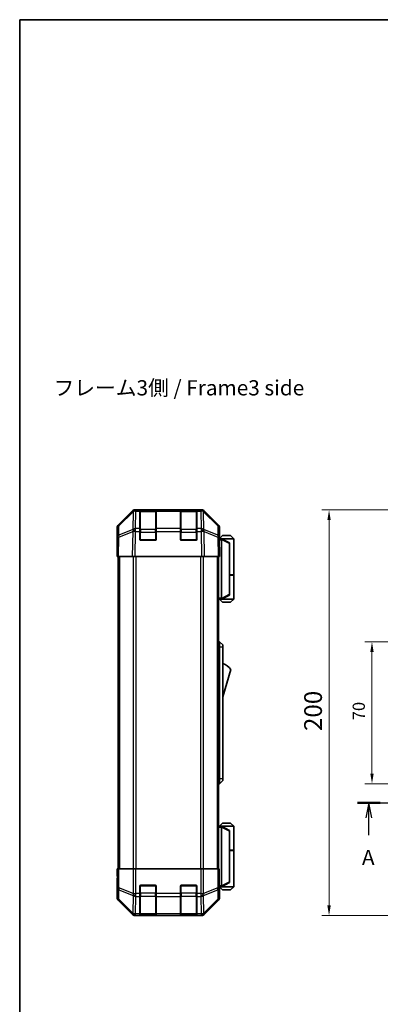
# Model space of a CAD drawing. Units: millimetres. Extents: x 0 to 4928, y 0 to 984.
# Drawn here: x 1379 to 1556, y 358 to 843 of the extents above; entities that cross this region are included whole.
import ezdxf

# ---------------------------------------------------------------- set-up
doc = ezdxf.new("R2010")
doc.units = ezdxf.units.MM
doc.header["$LTSCALE"] = 3.5
doc.linetypes.add('CHAIN', pattern=[0.3543, 0.2362, -0.0295, 0.0591, -0.0295])
doc.layers.get('Defpoints').update_dxf_attribs({"lineweight": 25})
for name, color, linetype, lineweight in [('Border (ISO)', 7, 'Continuous', 35), ('Dimension (ISO)', 7, 'Continuous', 18), ('Dimension (ISO) @ 1', 7, 'Continuous', 18), ('Section Line (ISO)', 7, 'CHAIN', 25), ('Symbol (ISO)', 7, 'Continuous', 18), ('Visible (ISO)', 7, 'Continuous', 35), ('Visible Narrow (ISO)', 7, 'Continuous', 25)]:
    doc.layers.add(name, color=color, linetype=linetype, lineweight=lineweight)
doc.styles.add('Note Text (TK)', font='txt')
doc.dimstyles.new('Default - Method 1b (TK)', dxfattribs={"dimscale": 3.5, "dimtxt": 2.5, "dimasz": 2.5, "dimexe": 1, "dimexo": 1.5, "dimgap": 1, "dimtad": 1, "dimtoh": 1, "dimrnd": 1e-08, "dimdsep": 46, "dimtxsty": 'Note Text (TK)', "dimcen": 0.09, "dimdle": 5, "dimclrd": 100, "dimclre": 100, "dimclrt": 7, "dimadec": 1, "dimazin": 1, "dimtfac": 1, "dimtmove": 0, "dimatfit": 3, "dimfxl": 1, "dimtolj": 1, "dimlwd": -1, "dimlwe": -1, "dimarcsym": 0})

# ---------------------------------------------------------------- blocks, each defined once
blk = doc.blocks.new('図面枠 tk図枠')
at = {"layer": 'Border (ISO)'}
for q in [(405.5, 289), (14.5, 8)]:
    blk.add_line((14.5, 289), q, dxfattribs=at)
blk = doc.blocks.new('2dTransSection0')
at = {"layer": 'Section Line (ISO)', "linetype": 'CHAIN', "ltscale": 16.1805}
blk.add_line((69.98, 160.31), (188.36, 160.31), dxfattribs=at)
at = {"layer": 'Section Line (ISO)', "linetype": 'Continuous', "lineweight": 50}
for p, q in [((69.98, 160.31), (73.71, 160.31)), ((184.63, 160.31), (188.36, 160.31))]:
    blk.add_line(p, q, dxfattribs=at)
at = {"layer": 'Section Line (ISO)', "linetype": 'Continuous'}
for p, q in [((71.84, 160.31), (71.34, 157.81)), ((71.84, 157.81), (71.84, 160.31)), ((72.34, 157.81), (71.84, 160.31)), ((186.5, 160.31), (186, 157.81)), ((186.5, 157.81), (186.5, 160.31)), ((187, 157.81), (186.5, 160.31)), ((71.84, 154.97), (71.84, 157.81)), ((186.5, 154.97), (186.5, 157.81))]:
    blk.add_line(p, q, dxfattribs=at)
at = {"layer": 'Section Line (ISO)', "insert": (70.71, 149.28), "char_height": 2.5, "attachment_point": 7, "style": 'Note Text (TK)'}
blk.add_mtext('A', dxfattribs=at)
at = {"layer": 'Section Line (ISO)', "insert": (185.36, 149.28), "char_height": 2.5, "attachment_point": 7, "line_spacing_factor": 1.098217, "style": 'Note Text (TK)'}
blk.add_mtext('A', dxfattribs=at)
blk = doc.blocks.new('*D57')
at = {"layer": 'Defpoints', "color": 0}
for p in [(1595.91, 536.3), (1552.06, 466.3), (1595.91, 466.3)]:
    blk.add_point(p, dxfattribs=at)
at = {"layer": 'Dimension (ISO)', "color": 100}
for p, q in [((1590.66, 536.3), (1548.56, 536.3)), ((1552.06, 531.3), (1552.06, 471.3)), ((1590.66, 466.3), (1548.56, 466.3))]:
    blk.add_line(p, q, dxfattribs=at)
for points in [[(1551.23, 531.3), (1552.89, 531.3), (1552.06, 536.3)], [(1551.23, 471.3), (1552.89, 471.3), (1552.06, 466.3)]]:
    blk.add_solid(points, dxfattribs=at)
at = {"layer": 'Dimension (ISO)', "color": 7, "insert": (1545.56, 497.56), "char_height": 6, "attachment_point": 4, "rotation": 90, "style": 'Note Text (TK)'}
blk.add_mtext('\\A1;70', dxfattribs=at)
blk = doc.blocks.new('*D58')
at = {"layer": 'Defpoints', "color": 0}
for p in [(1587.91, 601.3), (1530.91, 401.3), (1587.91, 401.3)]:
    blk.add_point(p, dxfattribs=at)
at = {"layer": 'Dimension (ISO)', "color": 100}
for p, q in [((1582.66, 601.3), (1527.41, 601.3)), ((1530.91, 596.3), (1530.91, 406.3)), ((1582.66, 401.3), (1527.41, 401.3))]:
    blk.add_line(p, q, dxfattribs=at)
for points in [[(1530.08, 596.3), (1531.75, 596.3), (1530.91, 601.3)], [(1530.08, 406.3), (1531.75, 406.3), (1530.91, 401.3)]]:
    blk.add_solid(points, dxfattribs=at)
at = {"layer": 'Dimension (ISO)', "color": 7, "insert": (1523.04, 492.24), "char_height": 8.75, "attachment_point": 4, "rotation": 90, "style": 'Note Text (TK)'}
blk.add_mtext('\\A1;200', dxfattribs=at)

msp = doc.modelspace()

# ---------------------------------------------------------------- linework, layer by layer
at = {"layer": 'Visible (ISO)'}
for p, q in [((1427.118, 593.885), (1433.948, 600.715)), ((1434.343, 600.721), (1427.377, 593.875)), ((1434.35, 600.727), (1434.343, 600.721)), ((1435.362, 601.301), (1435.752, 601.301)), ((1437.732, 601.301), (1435.752, 601.301)), ((1438.232, 601.301), (1437.732, 601.301)), ((1437.732, 601.301), (1437.732, 600.715)), ((1437.732, 592.103), (1437.732, 600.715)), ((1445.432, 601.101), (1438.032, 601.101)), ((1438.232, 601.301), (1445.232, 601.301)), ((1445.732, 601.301), (1445.232, 601.301)), ((1445.732, 600.715), (1445.732, 601.301)), ((1457.732, 601.301), (1445.732, 601.301)), ((1445.732, 600.715), (1445.732, 592.103)), ((1458.232, 601.301), (1457.732, 601.301)), ((1457.732, 601.301), (1457.732, 600.715)), ((1457.732, 592.103), (1457.732, 600.715)), ((1465.432, 601.101), (1458.032, 601.101)), ((1458.232, 601.301), (1465.232, 601.301)), ((1465.732, 601.301), (1465.232, 601.301)), ((1465.732, 600.715), (1465.732, 601.301)), ((1467.712, 601.301), (1465.732, 601.301)), ((1465.732, 600.715), (1465.732, 592.103)), ((1467.712, 601.301), (1468.102, 601.301)), ((1469.121, 600.721), (1469.114, 600.727)), ((1476.087, 593.875), (1469.121, 600.721)), ((1469.516, 600.715), (1476.346, 593.885)), ((1426.532, 583.301), (1426.532, 592.471)), ((1426.78, 592.484), (1426.698, 587.822)), ((1476.766, 587.822), (1476.684, 592.484)), ((1476.932, 587.301), (1476.932, 592.471)), ((1426.698, 587.822), (1426.532, 578.301)), ((1437.732, 592.103), (1437.732, 590.724)), ((1437.732, 586.801), (1437.732, 590.724)), ((1445.732, 590.724), (1445.732, 592.103)), ((1445.732, 590.724), (1445.732, 586.801)), ((1457.732, 592.103), (1457.732, 590.724)), ((1457.732, 586.801), (1457.732, 590.724)), ((1465.732, 590.724), (1465.732, 592.103)), ((1465.732, 590.724), (1465.732, 586.801)), ((1476.932, 578.301), (1476.766, 587.822)), ((1478.432, 588.601), (1476.932, 587.101)), ((1478.432, 588.601), (1482.432, 588.601)), ((1482.432, 588.601), (1483.932, 587.101)), ((1426.532, 583.301), (1426.619, 583.301)), ((1445.232, 586.301), (1438.232, 586.301)), ((1465.232, 586.301), (1458.232, 586.301)), ((1476.775, 587.301), (1476.932, 587.301)), ((1477.932, 587.101), (1476.778, 587.101)), ((1483.932, 587.101), (1477.932, 587.101)), ((1481.932, 585.101), (1477.932, 587.101)), ((1477.932, 587.101), (1477.932, 587.101)), ((1477.932, 586.601), (1477.932, 557.801)), ((1481.932, 585.101), (1481.932, 584.737)), ((1481.932, 559.665), (1481.932, 584.737)), ((1483.932, 587.101), (1483.932, 569.301)), ((1427.118, 578.301), (1426.532, 578.301)), ((1427.032, 578.301), (1427.032, 424.301)), ((1427.118, 578.301), (1433.948, 578.301)), ((1435.362, 578.301), (1433.948, 578.301)), ((1435.362, 578.301), (1468.102, 578.301)), ((1469.516, 578.301), (1468.102, 578.301)), ((1469.516, 578.301), (1476.346, 578.301)), ((1476.932, 578.301), (1476.346, 578.301)), ((1476.432, 578.301), (1476.432, 424.301)), ((1481.932, 569.301), (1483.932, 569.301)), ((1481.932, 569.101), (1483.932, 569.101)), ((1483.432, 569.101), (1483.432, 569.301)), ((1483.932, 569.101), (1483.932, 557.301)), ((1477.932, 557.301), (1481.932, 559.301)), ((1481.932, 559.665), (1481.932, 559.301)), ((1476.432, 557.301), (1477.932, 557.301)), ((1478.432, 555.801), (1476.932, 557.301)), ((1477.932, 557.301), (1477.932, 557.301)), ((1477.932, 557.301), (1483.932, 557.301)), ((1482.432, 555.801), (1478.432, 555.801)), ((1482.432, 555.801), (1483.932, 557.301)), ((1476.432, 536.301), (1476.932, 536.301)), ((1476.932, 533.801), (1476.932, 536.301)), ((1476.932, 536.301), (1478.532, 534.801)), ((1478.532, 534.801), (1478.532, 533.801)), ((1476.932, 533.801), (1476.932, 468.801)), ((1478.532, 468.801), (1478.532, 533.801)), ((1478.532, 509.051), (1482.532, 522.551)), ((1476.432, 466.301), (1476.932, 466.301)), ((1476.932, 466.301), (1476.932, 468.801)), ((1476.932, 466.301), (1478.532, 467.801)), ((1478.532, 468.801), (1478.532, 467.801)), ((1478.432, 446.801), (1476.932, 445.301)), ((1482.432, 446.801), (1478.432, 446.801)), ((1482.432, 446.801), (1483.932, 445.301)), ((1477.932, 445.301), (1476.432, 445.301)), ((1481.932, 443.301), (1477.932, 445.301)), ((1477.932, 445.301), (1477.932, 445.301)), ((1477.932, 445.301), (1483.932, 445.301)), ((1477.932, 416.001), (1477.932, 444.801)), ((1481.932, 443.301), (1481.932, 442.937)), ((1481.932, 442.937), (1481.932, 417.865)), ((1483.932, 445.301), (1483.932, 433.501)), ((1481.932, 433.501), (1483.932, 433.501)), ((1481.932, 433.301), (1483.932, 433.301)), ((1483.432, 433.301), (1483.432, 433.501)), ((1483.932, 433.301), (1483.932, 415.501)), ((1426.532, 424.301), (1426.619, 424.301)), ((1426.584, 421.301), (1426.532, 424.301)), ((1426.78, 424.301), (1426.619, 424.301)), ((1426.619, 424.301), (1426.619, 421.301)), ((1426.78, 424.301), (1427.377, 424.301)), ((1434.35, 424.301), (1427.377, 424.301)), ((1434.35, 424.301), (1435.752, 424.301)), ((1435.752, 424.301), (1467.712, 424.301)), ((1467.712, 424.301), (1469.114, 424.301)), ((1476.087, 424.301), (1469.114, 424.301)), ((1476.087, 424.301), (1476.684, 424.301)), ((1476.684, 424.301), (1476.775, 424.301)), ((1476.775, 420.301), (1476.775, 424.301)), ((1426.532, 419.301), (1426.532, 410.13)), ((1426.584, 419.301), (1426.532, 419.301)), ((1426.609, 419.887), (1426.584, 421.301)), ((1481.932, 417.865), (1481.932, 417.501)), ((1437.732, 412.129), (1437.732, 415.801)), ((1438.232, 416.301), (1445.232, 416.301)), ((1445.732, 415.801), (1445.732, 412.129)), ((1457.732, 412.129), (1457.732, 415.801)), ((1458.232, 416.301), (1465.232, 416.301)), ((1465.732, 415.801), (1465.732, 412.129)), ((1476.838, 415.501), (1477.932, 415.501)), ((1476.932, 415.301), (1476.862, 415.301)), ((1478.432, 414.001), (1476.932, 415.501)), ((1476.932, 415.301), (1476.932, 410.13)), ((1477.932, 415.501), (1481.932, 417.501)), ((1483.932, 415.501), (1477.932, 415.501)), ((1477.932, 415.501), (1477.932, 415.501)), ((1478.432, 414.001), (1482.432, 414.001)), ((1482.432, 414.001), (1483.932, 415.501)), ((1427.118, 408.716), (1433.948, 401.886)), ((1437.732, 412.129), (1437.732, 410.715)), ((1437.732, 402.103), (1437.732, 410.715)), ((1445.732, 410.715), (1445.732, 412.129)), ((1445.732, 410.715), (1445.732, 402.103)), ((1457.732, 412.129), (1457.732, 410.715)), ((1457.732, 402.103), (1457.732, 410.715)), ((1465.732, 410.715), (1465.732, 412.129)), ((1465.732, 410.715), (1465.732, 402.103)), ((1469.516, 401.886), (1476.346, 408.716)), ((1435.362, 401.301), (1468.102, 401.301)), ((1437.732, 402.103), (1437.732, 401.518)), ((1437.732, 401.449), (1437.732, 401.518)), ((1438.032, 401.501), (1445.432, 401.501)), ((1445.232, 401.44), (1438.232, 401.44)), ((1445.732, 401.518), (1445.732, 402.103)), ((1445.732, 401.518), (1445.732, 401.449)), ((1457.732, 402.103), (1457.732, 401.518)), ((1457.732, 401.449), (1457.732, 401.518)), ((1458.032, 401.501), (1465.432, 401.501)), ((1465.232, 401.44), (1458.232, 401.44)), ((1465.732, 401.518), (1465.732, 402.103)), ((1465.732, 401.518), (1465.732, 401.449))]:
    msp.add_line(p, q, dxfattribs=at)
for centre, radius, start, end in [((1435.752, 599.301), 2, 90, 134.5), ((1438.032, 600.801), 0.3, 90, 180), ((1445.432, 600.801), 0.3, 0, 90), ((1458.032, 600.801), 0.3, 90, 180), ((1465.432, 600.801), 0.3, 0, 90), ((1467.712, 599.301), 2, 45.5, 90), ((1428.779, 592.449), 2, 134.5, 179), ((1474.685, 592.449), 2, 1, 45.5), ((1438.232, 586.801), 0.5, 180, 270), ((1445.232, 586.801), 0.5, 270, 0), ((1458.232, 586.801), 0.5, 180, 270), ((1465.232, 586.801), 0.5, 270, 0), ((1476.289, 518.394), 7.5, 33.65888, 72.60132), ((1438.232, 415.801), 0.5, 90, 180), ((1445.232, 415.801), 0.5, 0, 90), ((1458.232, 415.801), 0.5, 90, 180), ((1465.232, 415.801), 0.5, 0, 90), ((1438.032, 401.801), 0.3, 180, 270), ((1445.432, 401.801), 0.3, 270, 0), ((1458.032, 401.801), 0.3, 180, 270), ((1465.432, 401.801), 0.3, 270, 0)]:
    msp.add_arc(centre, radius, start, end, dxfattribs=at)
for centre, major_axis, ratio, start_param, end_param in [((1435.362, 599.3), (-1.415, 1.415), 0.9996955, 5.4979394, 6.2831853), ((1468.102, 599.3), (1.415, 1.415), 0.9996955, 0, 0.7852459), ((1428.532, 592.471), (-1.415, 1.415), 0.9996955, 0, 0.7852459), ((1474.932, 592.471), (1.415, 1.415), 0.9996955, 5.4979394, 6.2831853), ((1426.584, 581.301), (0, -2), 0.0174551, 2.3561945, 3.1415927), ((1476.862, 582.301), (0, -5), 0.0174551, 3.1415927, 3.4253868), ((1478.332, 586.601), (0, 0.5), 0.8, 1.3090421, 1.5707963), ((1478.332, 557.801), (0, 0.5), 0.8, 1.5707963, 1.8325506), ((1478.332, 444.801), (0, 0.5), 0.8, 1.3090421, 1.5707963), ((1426.584, 421.301), (0, 2), 0.0174551, 3.1415927, 4.712389), ((1476.862, 420.301), (0, 5), 0.0174551, 1.5707963, 3.1415927), ((1478.332, 416.001), (0, 0.5), 0.8, 1.5707963, 1.8325506), ((1428.532, 410.131), (-1.415, -1.415), 0.9996955, 5.4979394, 6.2831853), ((1474.932, 410.131), (1.415, -1.415), 0.9996955, 0, 0.7852459), ((1435.362, 403.301), (-1.415, -1.415), 0.9996955, 0, 0.7852459), ((1438.232, 401.449), (0.5, 0), 0.0174551, 3.1415927, 4.712389), ((1445.232, 401.449), (0.5, 0), 0.0174551, 4.712389, 6.2831853), ((1458.232, 401.449), (0.5, 0), 0.0174551, 3.1415927, 4.712389), ((1465.232, 401.449), (0.5, 0), 0.0174551, 4.712389, 6.2831853), ((1468.102, 403.301), (1.415, -1.415), 0.9996955, 5.4979394, 6.2831853)]:
    msp.add_ellipse(centre, major_axis=major_axis, ratio=ratio, start_param=start_param, end_param=end_param, dxfattribs=at)
for points, knots in [([(1477.946, 586.73), (1477.958, 586.786), (1477.964, 586.839), (1477.967, 586.936), (1477.964, 586.978), (1477.954, 587.041), (1477.947, 587.063), (1477.935, 587.094), (1477.93, 587.101), (1477.932, 587.101)], [0, 0, 0, 0, 0.017679627, 0.017679627, 0.035558935, 0.035558935, 0.050819732, 0.050819732, 0.067087317, 0.067087317, 0.067087317, 0.067087317]), ([(1477.932, 557.301), (1477.93, 557.301), (1477.934, 557.306), (1477.946, 557.336), (1477.955, 557.363), (1477.966, 557.438), (1477.967, 557.478), (1477.963, 557.569), (1477.957, 557.619), (1477.946, 557.671)], [0, 0, 0, 0, 0.012919423, 0.012919423, 0.029223517, 0.029223517, 0.042286171, 0.042286171, 0.055456522, 0.055456522, 0.055456522, 0.055456522]), ([(1477.946, 444.93), (1477.958, 444.986), (1477.964, 445.039), (1477.967, 445.136), (1477.964, 445.178), (1477.954, 445.241), (1477.947, 445.263), (1477.935, 445.294), (1477.93, 445.301), (1477.932, 445.301)], [0, 0, 0, 0, 0.017679627, 0.017679627, 0.035558935, 0.035558935, 0.050819732, 0.050819732, 0.067087317, 0.067087317, 0.067087317, 0.067087317]), ([(1477.932, 415.501), (1477.93, 415.501), (1477.934, 415.506), (1477.946, 415.536), (1477.955, 415.563), (1477.966, 415.638), (1477.967, 415.678), (1477.963, 415.769), (1477.957, 415.819), (1477.946, 415.871)], [0, 0, 0, 0, 0.012919423, 0.012919423, 0.029223517, 0.029223517, 0.042286171, 0.042286171, 0.055456522, 0.055456522, 0.055456522, 0.055456522])]:
    msp.add_open_spline(points, degree=3, knots=knots, dxfattribs=at)
at = {"layer": 'Visible Narrow (ISO)'}
for p, q in [((1427.374, 593.467), (1434.34, 600.313)), ((1434.34, 600.313), (1434.189, 591.707)), ((1435.595, 592.103), (1435.745, 600.708)), ((1435.745, 600.708), (1435.752, 600.715)), ((1435.752, 600.715), (1435.752, 601.301)), ((1435.752, 600.715), (1437.732, 600.715)), ((1438.032, 601.101), (1438.032, 600.515)), ((1438.032, 591.687), (1438.032, 600.515)), ((1438.032, 600.515), (1445.432, 600.515)), ((1438.232, 601.101), (1438.232, 601.301)), ((1445.232, 601.301), (1445.232, 601.101)), ((1445.432, 600.515), (1445.432, 601.101)), ((1445.432, 600.515), (1445.432, 591.687)), ((1445.732, 600.715), (1457.732, 600.715)), ((1458.032, 601.101), (1458.032, 600.515)), ((1458.032, 591.687), (1458.032, 600.515)), ((1458.032, 600.515), (1465.432, 600.515)), ((1458.232, 601.101), (1458.232, 601.301)), ((1465.232, 601.301), (1465.232, 601.101)), ((1465.432, 600.515), (1465.432, 601.101)), ((1465.432, 600.515), (1465.432, 591.687)), ((1465.732, 600.715), (1467.712, 600.715)), ((1467.712, 601.301), (1467.712, 600.715)), ((1467.712, 600.715), (1467.719, 600.708)), ((1467.719, 600.708), (1467.869, 592.103)), ((1469.275, 591.707), (1469.124, 600.313)), ((1469.124, 600.313), (1476.09, 593.467)), ((1427.293, 588.806), (1427.374, 593.467)), ((1476.09, 593.467), (1476.171, 588.806)), ((1427.118, 578.301), (1427.284, 587.837)), ((1427.284, 587.837), (1434.164, 590.715)), ((1434.173, 591.684), (1427.293, 588.806)), ((1434.164, 590.715), (1433.948, 578.301)), ((1434.189, 591.707), (1434.173, 591.684)), ((1435.362, 578.301), (1435.578, 590.7)), ((1435.578, 590.7), (1435.595, 590.724)), ((1437.732, 592.103), (1435.595, 592.103)), ((1435.595, 590.724), (1435.595, 592.103)), ((1435.595, 590.724), (1437.732, 590.724)), ((1438.032, 590.272), (1437.732, 590.272)), ((1438.032, 591.687), (1438.032, 590.272)), ((1445.432, 591.687), (1438.032, 591.687)), ((1438.032, 586.601), (1438.032, 590.272)), ((1438.032, 590.272), (1445.432, 590.272)), ((1445.432, 590.272), (1445.432, 591.687)), ((1445.732, 590.272), (1445.432, 590.272)), ((1445.432, 590.272), (1445.432, 586.601)), ((1457.732, 592.103), (1445.732, 592.103)), ((1445.732, 590.724), (1457.732, 590.724)), ((1458.032, 590.272), (1457.732, 590.272)), ((1458.032, 591.687), (1458.032, 590.272)), ((1465.432, 591.687), (1458.032, 591.687)), ((1458.032, 586.601), (1458.032, 590.272)), ((1458.032, 590.272), (1465.432, 590.272)), ((1465.432, 590.272), (1465.432, 591.687)), ((1465.732, 590.272), (1465.432, 590.272)), ((1465.432, 590.272), (1465.432, 586.601)), ((1467.869, 592.103), (1465.732, 592.103)), ((1465.732, 590.724), (1467.869, 590.724)), ((1467.869, 592.103), (1467.869, 590.724)), ((1467.869, 590.724), (1467.886, 590.7)), ((1467.886, 590.7), (1468.102, 578.301)), ((1469.291, 591.684), (1469.275, 591.707)), ((1476.171, 588.806), (1469.291, 591.684)), ((1469.516, 578.301), (1469.3, 590.715)), ((1469.3, 590.715), (1476.18, 587.837)), ((1476.18, 587.837), (1476.346, 578.301)), ((1437.774, 586.601), (1438.032, 586.601)), ((1438.032, 586.601), (1438.032, 586.342)), ((1445.432, 586.601), (1438.032, 586.601)), ((1445.432, 586.601), (1445.69, 586.601)), ((1445.432, 586.342), (1445.432, 586.601)), ((1457.774, 586.601), (1458.032, 586.601)), ((1458.032, 586.601), (1458.032, 586.342)), ((1465.432, 586.601), (1458.032, 586.601)), ((1465.432, 586.601), (1465.69, 586.601)), ((1465.432, 586.342), (1465.432, 586.601)), ((1476.787, 586.601), (1477.932, 586.601)), ((1477.946, 586.73), (1481.932, 584.737)), ((1427.618, 578.301), (1427.618, 424.301)), ((1434.446, 578.301), (1434.446, 424.301)), ((1435.86, 424.301), (1435.86, 578.301)), ((1467.604, 578.301), (1467.604, 424.301)), ((1469.018, 424.301), (1469.018, 578.301)), ((1475.846, 578.301), (1475.846, 424.301)), ((1481.932, 559.665), (1477.946, 557.671)), ((1477.932, 557.801), (1476.432, 557.801)), ((1476.432, 533.801), (1476.932, 533.801)), ((1476.932, 533.801), (1478.532, 533.801)), ((1476.432, 468.801), (1476.932, 468.801)), ((1476.932, 468.801), (1478.532, 468.801)), ((1476.432, 444.801), (1477.932, 444.801)), ((1477.946, 444.93), (1481.932, 442.937)), ((1426.78, 424.301), (1426.78, 414.958)), ((1427.377, 414.958), (1427.377, 424.301)), ((1434.35, 424.301), (1434.35, 412.129)), ((1435.752, 412.129), (1435.752, 424.301)), ((1467.712, 424.301), (1467.712, 412.129)), ((1469.114, 412.129), (1469.114, 424.301)), ((1476.087, 424.301), (1476.087, 414.958)), ((1476.684, 414.958), (1476.684, 424.301)), ((1426.619, 421.301), (1426.584, 421.301)), ((1481.932, 417.865), (1477.946, 415.871)), ((1426.78, 414.958), (1426.698, 410.297)), ((1426.78, 414.958), (1427.377, 414.958)), ((1427.293, 409.303), (1427.374, 413.964)), ((1427.374, 413.964), (1434.34, 411.129)), ((1434.343, 412.123), (1427.377, 414.958)), ((1438.032, 416.001), (1437.774, 416.001)), ((1438.032, 416.259), (1438.032, 416.001)), ((1438.032, 416.001), (1445.432, 416.001)), ((1438.032, 412.329), (1438.032, 416.001)), ((1445.432, 416.001), (1445.432, 416.259)), ((1445.69, 416.001), (1445.432, 416.001)), ((1445.432, 416.001), (1445.432, 412.329)), ((1458.032, 416.001), (1457.774, 416.001)), ((1458.032, 416.259), (1458.032, 416.001)), ((1458.032, 416.001), (1465.432, 416.001)), ((1458.032, 412.329), (1458.032, 416.001)), ((1465.432, 416.001), (1465.432, 416.259)), ((1465.69, 416.001), (1465.432, 416.001)), ((1465.432, 416.001), (1465.432, 412.329)), ((1476.087, 414.958), (1469.121, 412.123)), ((1469.124, 411.129), (1476.09, 413.964)), ((1476.087, 414.958), (1476.684, 414.958)), ((1476.09, 413.964), (1476.171, 409.303)), ((1476.766, 410.297), (1476.684, 414.958)), ((1477.932, 416.001), (1476.818, 416.001)), ((1426.698, 410.297), (1426.532, 410.13)), ((1427.118, 408.716), (1427.284, 408.883)), ((1427.284, 408.883), (1434.164, 402.103)), ((1434.173, 402.523), (1427.293, 409.303)), ((1434.34, 411.129), (1434.189, 402.523)), ((1434.35, 412.129), (1434.343, 412.123)), ((1434.35, 412.129), (1435.752, 412.129)), ((1435.595, 402.103), (1435.745, 410.708)), ((1435.745, 410.708), (1435.752, 410.715)), ((1437.732, 412.129), (1435.752, 412.129)), ((1435.752, 410.715), (1435.752, 412.129)), ((1435.752, 410.715), (1437.732, 410.715)), ((1438.032, 412.329), (1437.732, 412.329)), ((1438.032, 412.329), (1438.032, 410.915)), ((1445.432, 412.329), (1438.032, 412.329)), ((1438.032, 402.087), (1438.032, 410.915)), ((1438.032, 410.915), (1445.432, 410.915)), ((1445.732, 412.329), (1445.432, 412.329)), ((1445.432, 410.915), (1445.432, 412.329)), ((1445.432, 410.915), (1445.432, 402.087)), ((1457.732, 412.129), (1445.732, 412.129)), ((1445.732, 410.715), (1457.732, 410.715)), ((1458.032, 412.329), (1457.732, 412.329)), ((1458.032, 412.329), (1458.032, 410.915)), ((1465.432, 412.329), (1458.032, 412.329)), ((1458.032, 402.087), (1458.032, 410.915)), ((1458.032, 410.915), (1465.432, 410.915)), ((1465.732, 412.329), (1465.432, 412.329)), ((1465.432, 410.915), (1465.432, 412.329)), ((1465.432, 410.915), (1465.432, 402.087)), ((1467.712, 412.129), (1465.732, 412.129)), ((1465.732, 410.715), (1467.712, 410.715)), ((1467.712, 412.129), (1467.712, 410.715)), ((1467.712, 412.129), (1469.114, 412.129)), ((1467.712, 410.715), (1467.719, 410.708)), ((1467.719, 410.708), (1467.869, 402.103)), ((1469.121, 412.123), (1469.114, 412.129)), ((1469.275, 402.523), (1469.124, 411.129)), ((1476.171, 409.303), (1469.291, 402.523)), ((1469.3, 402.103), (1476.18, 408.883)), ((1476.18, 408.883), (1476.346, 408.716)), ((1476.932, 410.13), (1476.766, 410.297)), ((1434.164, 402.103), (1433.948, 401.886)), ((1434.189, 402.523), (1434.173, 402.523)), ((1435.362, 401.301), (1435.578, 401.517)), ((1435.578, 401.517), (1435.595, 401.518)), ((1437.732, 402.103), (1435.595, 402.103)), ((1435.595, 401.518), (1435.595, 402.103)), ((1435.595, 401.518), (1437.732, 401.518)), ((1438.032, 402.087), (1438.032, 401.501)), ((1445.432, 402.087), (1438.032, 402.087)), ((1438.232, 401.44), (1438.232, 401.501)), ((1445.232, 401.501), (1445.232, 401.44)), ((1445.432, 401.501), (1445.432, 402.087)), ((1457.732, 402.103), (1445.732, 402.103)), ((1445.732, 401.518), (1457.732, 401.518)), ((1458.032, 402.087), (1458.032, 401.501)), ((1465.432, 402.087), (1458.032, 402.087)), ((1458.232, 401.44), (1458.232, 401.501)), ((1465.232, 401.501), (1465.232, 401.44)), ((1465.432, 401.501), (1465.432, 402.087)), ((1467.869, 402.103), (1465.732, 402.103)), ((1465.732, 401.518), (1467.869, 401.518)), ((1467.869, 402.103), (1467.869, 401.518)), ((1467.869, 401.518), (1467.886, 401.517)), ((1467.886, 401.517), (1468.102, 401.301)), ((1469.291, 402.523), (1469.275, 402.523)), ((1469.516, 401.886), (1469.3, 402.103))]:
    msp.add_line(p, q, dxfattribs=at)
for centre, major_axis, ratio, start_param, end_param in [((1435.745, 599.294), (-1.402, 1.427), 0.2788133, 0, 0.5438834), ((1435.745, 599.294), (2, -0.035), 0.7070529, 1.5831374, 2.362365), ((1435.745, 599.294), (-1.402, 1.427), 0.573962, 5.2410113, 6.2831853), ((1435.752, 599.301), (-1.402, 1.427), 0.573962, 5.2410113, 6.2831853), ((1438.032, 600.303), (-0.3, 0), 0.7071068, 4.712389, 6.2831853), ((1445.432, 600.303), (0.3, 0), 0.7071068, 0, 1.5707963), ((1458.032, 600.303), (-0.3, 0), 0.7071068, 4.712389, 6.2831853), ((1465.432, 600.303), (0.3, 0), 0.7071068, 0, 1.5707963), ((1467.712, 599.301), (1.402, 1.427), 0.573962, 0, 1.042174), ((1467.719, 599.294), (1.402, 1.427), 0.573962, 0, 1.042174), ((1467.719, 599.294), (2, 0.035), 0.7070529, 0.7792276, 1.5584553), ((1467.719, 599.294), (1.402, 1.427), 0.2788133, 5.7393019, 6.2831853), ((1428.779, 592.449), (-2, 0.035), 0.7070529, 5.5039577, 6.2831853), ((1428.779, 592.449), (-1.402, 1.427), 0.2788133, 0, 0.5438834), ((1474.685, 592.449), (1.402, 1.427), 0.2788133, 5.7393019, 6.2831853), ((1474.685, 592.449), (2, 0.035), 0.7070529, 0, 0.7792276), ((1428.698, 587.788), (-2, 0.035), 0.7070529, 5.5039577, 6.2831853), ((1428.698, 587.788), (-2, 0.035), 0.0174497, 5.4979394, 6.2831853), ((1428.698, 587.788), (0.772, -1.845), 0.6726674, 3.8779516, 4.4123662), ((1435.578, 590.665), (-0.772, 1.845), 0.6726674, 0.736359, 1.2707735), ((1435.578, 590.665), (2, -0.035), 0.0174497, 1.5711009, 2.3563468), ((1435.578, 590.665), (1.629, -1.16), 0.0142155, 1.580922, 2.6214622), ((1435.595, 590.689), (-2, 0.035), 0.7070529, 4.72473, 5.5039577), ((1435.595, 590.689), (1.629, -1.16), 0.0142155, 1.580922, 2.6214622), ((1438.032, 591.474), (-0.3, 0), 0.7071068, 4.712389, 6.2831853), ((1445.432, 591.474), (0.3, 0), 0.7071068, 0, 1.5707963), ((1458.032, 591.474), (-0.3, 0), 0.7071068, 4.712389, 6.2831853), ((1465.432, 591.474), (0.3, 0), 0.7071068, 0, 1.5707963), ((1467.869, 590.689), (-2, -0.035), 0.7070529, 3.9208203, 4.700048), ((1467.869, 590.689), (-1.629, -1.16), 0.0142155, 3.6617231, 4.7022633), ((1467.886, 590.665), (-1.629, -1.16), 0.0142155, 3.6617231, 4.7022633), ((1467.886, 590.665), (2, 0.035), 0.0174497, 0.7852459, 1.5704917), ((1467.886, 590.665), (-0.772, -1.845), 0.6726674, 1.8708192, 2.4052337), ((1474.766, 587.788), (-0.772, -1.845), 0.6726674, 1.8708192, 2.4052337), ((1474.766, 587.788), (2, 0.035), 0.7070529, 0, 0.7792276), ((1474.766, 587.788), (2, 0.035), 0.0174497, 0, 0.7852459), ((1428.779, 414.958), (-2, 0.035), 0.7070529, 0.0246821, 0.8039097), ((1428.779, 414.958), (-0.754, -1.852), 0.6731149, 4.9798151, 5.5236985), ((1474.685, 414.958), (-0.754, 1.852), 0.6731149, 3.9010795, 4.4449628), ((1474.685, 414.958), (2, 0.035), 0.7070529, 5.4792756, 6.2585033), ((1428.698, 410.297), (-2, 0.035), 0.7070529, 0.0246821, 0.8039097), ((1428.698, 410.297), (1.414, -1.414), 0.9996955, 3.9271431, 4.712389), ((1428.698, 410.297), (-1.404, -1.425), 0.2855304, 5.7230183, 6.2574328), ((1435.745, 412.123), (0.754, 1.852), 0.6731149, 1.8382225, 2.3821058), ((1435.745, 412.123), (2, -0.035), 0.7070529, 3.9455024, 4.72473), ((1435.745, 412.123), (1.402, -1.427), 0.573962, 4.1988374, 5.2410113), ((1435.752, 412.129), (1.402, -1.427), 0.573962, 4.1988374, 5.2410113), ((1438.032, 411.127), (-0.3, 0), 0.7071068, 0, 1.5707963), ((1445.432, 411.127), (0.3, 0), 0.7071068, 4.712389, 6.2831853), ((1458.032, 411.127), (-0.3, 0), 0.7071068, 0, 1.5707963), ((1465.432, 411.127), (0.3, 0), 0.7071068, 4.712389, 6.2831853), ((1467.712, 412.129), (-1.402, -1.427), 0.573962, 1.042174, 2.0843479), ((1467.719, 412.123), (-1.402, -1.427), 0.573962, 1.042174, 2.0843479), ((1467.719, 412.123), (2, 0.035), 0.7070529, 4.700048, 5.4792756), ((1467.719, 412.123), (0.754, -1.852), 0.6731149, 0.7594868, 1.3033702), ((1474.766, 410.297), (2, 0.035), 0.7070529, 5.4792756, 6.2585033), ((1474.766, 410.297), (1.404, -1.425), 0.2855304, 0.0257525, 0.560167), ((1474.766, 410.297), (1.414, 1.414), 0.9996955, 4.712389, 5.4976349), ((1435.578, 403.517), (-1.404, -1.425), 0.2855304, 5.7230183, 6.2574328), ((1435.578, 403.517), (1.414, -1.414), 0.9996955, 4.712389, 5.4976349), ((1435.578, 403.517), (0.049, -1.999), 0.8144058, 5.2125656, 6.2531058), ((1435.595, 403.517), (0.049, -1.999), 0.8144058, 5.2125656, 6.2531058), ((1435.595, 403.517), (-2, 0.035), 0.7070529, 0.8039097, 1.5831374), ((1438.032, 402.299), (-0.3, 0), 0.7071068, 0, 1.5707963), ((1445.432, 402.299), (0.3, 0), 0.7071068, 4.712389, 6.2831853), ((1458.032, 402.299), (-0.3, 0), 0.7071068, 0, 1.5707963), ((1465.432, 402.299), (0.3, 0), 0.7071068, 4.712389, 6.2831853), ((1467.869, 403.517), (-0.049, -1.999), 0.8144058, 0.0300796, 1.0706198), ((1467.869, 403.517), (-2, -0.035), 0.7070529, 1.5584553, 2.3376829), ((1467.886, 403.517), (-0.049, -1.999), 0.8144058, 0.0300796, 1.0706198), ((1467.886, 403.517), (1.414, 1.414), 0.9996955, 3.9271431, 4.712389), ((1467.886, 403.517), (1.404, -1.425), 0.2855304, 0.0257525, 0.560167)]:
    msp.add_ellipse(centre, major_axis=major_axis, ratio=ratio, start_param=start_param, end_param=end_param, dxfattribs=at)

# ---------------------------------------------------------------- block references
at = {"xscale": 3, "yscale": 3, "zscale": 3}
msp.add_blockref('図面枠 tk図枠', (1335, -24), dxfattribs=at)
at = {"layer": 'Section Line (ISO)', "xscale": 3, "yscale": 3, "zscale": 3}
msp.add_blockref('2dTransSection0', (1335, -24), dxfattribs=at)

# ---------------------------------------------------------------- texts
at = {"layer": 'Symbol (ISO)', "color": 7, "insert": (1395.144, 660.521), "char_height": 7.5, "width": 128.76825, "attachment_point": 4, "line_spacing_factor": 1.5, "style": 'Note Text (TK)'}
msp.add_mtext('{フレーム3側 / Frame3 side}', dxfattribs=at)

# ---------------------------------------------------------------- dimensions: what is measured, and where the dimension line sits
at = {"layer": 'Dimension (ISO) @ 1', "color": 100}
for base, p1, p2, override, picture, middle in [((1530.915, 401.301), (1587.915, 601.301), (1587.915, 401.301), {"dimscale": 1, "dimtxt": 8.75, "dimasz": 5, "dimexe": 3.5, "dimexo": 5.25, "dimgap": 3.5, "dimtoh": 0, "dimdec": 2, "dimcen": 0.315, "dimtp": 0, "dimtm": 0, "dimtdec": 2, "dimtix": 0, "dimtofl": 0, "dimtmove": 0, "dimatfit": 1}, '*D58', (1530.915, 501.24)), ((1552.06, 466.301), (1595.915, 536.301), (1595.915, 466.301), {"dimscale": 1, "dimtxt": 6, "dimasz": 5, "dimexe": 3.5, "dimexo": 5.25, "dimgap": 3.5, "dimtoh": 0, "dimdec": 2, "dimcen": 0.315, "dimtp": 0, "dimtm": 0, "dimtdec": 2, "dimtix": 0, "dimtofl": 0, "dimtmove": 0, "dimatfit": 1}, '*D57', (1552.06, 501.478))]:
    dim = msp.add_linear_dim(base=base, p1=p1, p2=p2, angle=90, dimstyle='Default - Method 1b (TK)', override=override, dxfattribs=at)
    dim.commit()
    dim.dimension.update_dxf_attribs({"geometry": picture, "text_midpoint": middle, "dimtype": 128})

doc.saveas('drawing.dxf')
